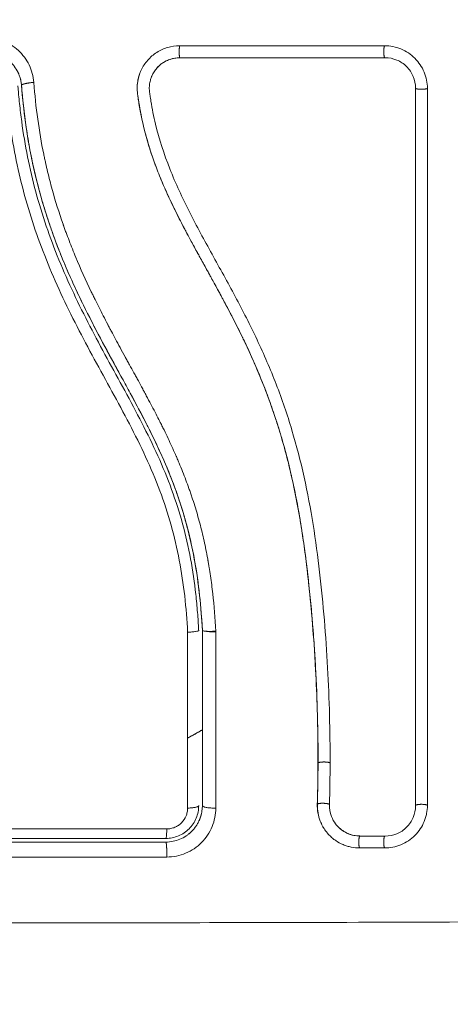
# Model space of a CAD drawing. Units: millimetres. Extents: x -3.4 to 15, y 6.4 to 26.6.
# Drawn here: x 8.7 to 8.8, y 12.6 to 12.7 of the extents above; entities that cross this region are included whole.
import ezdxf

# ---------------------------------------------------------------- set-up
doc = ezdxf.new("R2010")
doc.units = ezdxf.units.MM
doc.layers.get('0').update_dxf_attribs({"lineweight": 5})
doc.layers.add('DIASTASEIS', color=253, linetype='Continuous', lineweight=15)
doc.styles.get("Standard").update_dxf_attribs({"font": 'ARIALN.TTF'})
doc.dimstyles.new('STANDARD_ACAD', dxfattribs={"dimtxt": 0.18, "dimasz": 0.15, "dimexe": 0.18, "dimexo": 0.0625, "dimgap": 0.09, "dimtad": 0, "dimtih": 1, "dimtoh": 1, "dimzin": 0, "dimdsep": 46, "dimtxsty": 'Standard', "dimblk": 'OBLIQUE', "dimcen": 0.09, "dimadec": 0, "dimazin": 0, "dimtfac": 1, "dimtofl": 0, "dimtmove": 0, "dimatfit": 3, "dimfxl": 1, "dimtolj": 1, "dimtzin": 0, "dimarcsym": 0})

# ---------------------------------------------------------------- blocks, each defined once
blk = doc.blocks.new('TOP')
for points, knots in [([(8.740483, 12.005252), (8.740988, 12.005252), (8.741494, 12.005156), (8.742429, 12.004787), (8.742862, 12.004512), (8.743411, 12.004001), (8.743577, 12.003814), (8.743875, 12.00341), (8.744002, 12.003198), (8.74433, 12.002517), (8.744458, 12.002039), (8.744497, 12.001537)], [0, 0, 0, 0, 1.522313, 1.522313, 3.044625, 3.044625, 3.805781, 3.805781, 4.566938, 4.566938, 6.08925, 6.08925, 6.08925, 6.08925]), ([(8.753216, 12.002296), (8.753248, 12.00238), (8.753283, 12.002462), (8.753461, 12.002842), (8.753639, 12.003115), (8.753966, 12.003487), (8.754083, 12.003602), (8.754331, 12.003815), (8.754461, 12.003912), (8.754882, 12.00418), (8.75518, 12.004316), (8.755821, 12.004503), (8.756148, 12.00455), (8.756482, 12.00455)], [59.8767, 59.8767, 59.8767, 59.8767, 60.150446, 60.150446, 61.152954, 61.152954, 61.654207, 61.654207, 62.155461, 62.155461, 63.157969, 63.157969, 64.160476, 64.160476, 64.160476, 64.160476]), ([(8.773328, 12.00455), (8.773559, 12.00455), (8.773785, 12.004528), (8.77423, 12.00444), (8.774446, 12.004375), (8.775093, 12.004108), (8.775473, 12.003855), (8.775969, 12.003359), (8.776116, 12.003181), (8.776371, 12.0028), (8.77648, 12.002595), (8.776746, 12.001951), (8.776835, 12.001505), (8.776835, 12.001041)], [0, 0, 0, 0, 0.695836, 0.695836, 1.391673, 1.391673, 2.783345, 2.783345, 3.479181, 3.479181, 4.175018, 4.175018, 5.56669, 5.56669, 5.56669, 5.56669]), ([(8.742002, 12.003656), (8.742031, 12.003639), (8.74206, 12.003621), (8.742248, 12.003504), (8.742402, 12.003387), (8.742554, 12.003245), (8.74256, 12.003239), (8.742576, 12.003225), (8.742598, 12.003203), (8.742651, 12.00315), (8.742696, 12.003103), (8.742785, 12.003005), (8.742843, 12.002935), (8.74301, 12.002712), (8.743114, 12.002544), (8.743206, 12.002353), (8.743208, 12.00235), (8.743212, 12.00234), (8.743219, 12.002326), (8.743234, 12.002293), (8.743247, 12.002264), (8.743273, 12.002203), (8.74329, 12.002162), (8.743339, 12.002031), (8.74337, 12.001938), (8.743398, 12.001834), (8.743398, 12.001834), (8.743399, 12.001831), (8.7434, 12.001826), (8.743403, 12.001814), (8.74341, 12.001789), (8.743416, 12.001764), (8.743428, 12.001711), (8.743437, 12.001671), (8.743463, 12.001534), (8.743481, 12.001422), (8.743491, 12.00129)], [1.603095, 1.603095, 1.603095, 1.603095, 1.707556, 1.707556, 2.276741, 2.276741, 2.312315, 2.312315, 2.34789, 2.419038, 2.561334, 2.561334, 2.845927, 2.845927, 3.415112, 3.415112, 3.432899, 3.432899, 3.450686, 3.48626, 3.557408, 3.557408, 3.699705, 3.699705, 3.984297, 3.984297, 3.993191, 3.993191, 4.002084, 4.019872, 4.055446, 4.126594, 4.126594, 4.26889, 4.26889, 4.553479, 4.553479, 4.553479, 4.553479]), ([(8.75417, 12.00199), (8.754236, 12.002154), (8.754319, 12.002312), (8.75457, 12.002684), (8.754759, 12.002885), (8.755191, 12.003216), (8.755435, 12.003346), (8.755951, 12.003522), (8.756225, 12.003567), (8.756498, 12.003567)], [-3.568522, -3.568522, -3.568522, -3.568522, -2.933114, -2.933114, -1.955409, -1.955409, -0.977705, -0.977705, 0, 0, 0, 0]), ([(8.75649, 12.003559), (8.75635, 12.003559), (8.756211, 12.003547), (8.756073, 12.003524), (8.755936, 12.003501), (8.755801, 12.003466), (8.75567, 12.00342), (8.755538, 12.003375), (8.755411, 12.003318), (8.755289, 12.003251), (8.755168, 12.003185), (8.755052, 12.003108), (8.754943, 12.003023), (8.754726, 12.002851), (8.754537, 12.002644), (8.754388, 12.002411), (8.754313, 12.002295), (8.754248, 12.002172), (8.754193, 12.002045), (8.754185, 12.002027), (8.754178, 12.002009), (8.75417, 12.00199)], [0, 0, 0, 0, 0.422571, 0.422571, 0.422571, 0.84483, 0.84483, 0.84483, 1.26886, 1.26886, 1.26886, 1.69212, 1.69212, 1.69212, 2.545779, 2.545779, 2.545779, 2.972088, 2.972088, 2.972088, 3.033109, 3.033109, 3.033109, 3.033109]), ([(8.773346, 12.003559), (8.77056, 12.003559), (8.76776, 12.003559), (8.76495, 12.003559), (8.762139, 12.003559), (8.759318, 12.003559), (8.75649, 12.003559)], [0, 0, 0, 0, 8.516115, 8.516115, 8.516115, 17.032315, 17.032315, 17.032315, 17.032315]), ([(8.773363, 12.003567), (8.773688, 12.003567), (8.774013, 12.003503), (8.774617, 12.003255), (8.774894, 12.003071), (8.775357, 12.002609), (8.775543, 12.002331), (8.775792, 12.001728), (8.775856, 12.001401), (8.775856, 12.001076)], [-3.966341, -3.966341, -3.966341, -3.966341, -2.974756, -2.974756, -1.983171, -1.983171, -0.991585, -0.991585, 0, 0, 0, 0]), ([(8.767846, 11.945553), (8.767846, 11.945666), (8.767846, 11.945797), (8.767846, 11.945948), (8.767846, 11.947004), (8.767833, 11.948062), (8.767808, 11.949122), (8.767756, 11.951317), (8.76765, 11.953518), (8.767493, 11.95572), (8.767415, 11.956823), (8.767323, 11.957927), (8.767216, 11.959031), (8.767109, 11.960143), (8.766986, 11.961255), (8.766844, 11.962366), (8.7667, 11.963488), (8.766536, 11.964608), (8.766345, 11.965725), (8.766153, 11.966854), (8.765933, 11.967979), (8.76568, 11.969098), (8.765429, 11.970209), (8.765145, 11.971313), (8.764823, 11.972406), (8.764645, 11.973012), (8.764455, 11.973615), (8.764254, 11.974215), (8.764075, 11.974749), (8.763886, 11.975281), (8.763689, 11.97581), (8.763594, 11.976064), (8.763497, 11.976318), (8.763397, 11.97657), (8.763188, 11.977104), (8.76297, 11.977634), (8.762743, 11.978161), (8.762511, 11.978699), (8.762271, 11.979234), (8.762023, 11.979766), (8.761825, 11.98019), (8.761622, 11.980611), (8.761416, 11.98103), (8.76116, 11.981548), (8.760898, 11.982063), (8.760632, 11.982575), (8.760368, 11.983081), (8.7601, 11.983585), (8.759829, 11.984087), (8.75953, 11.984642), (8.759227, 11.985194), (8.758922, 11.985746), (8.758624, 11.986288), (8.758325, 11.986829), (8.758027, 11.987371), (8.75777, 11.98784), (8.757514, 11.988309), (8.757261, 11.98878), (8.757017, 11.989237), (8.756776, 11.989694), (8.75654, 11.990155), (8.75631, 11.990603), (8.756085, 11.991054), (8.755868, 11.991508), (8.755655, 11.991951), (8.75545, 11.992397), (8.755252, 11.992846), (8.75506, 11.993285), (8.754876, 11.993728), (8.754701, 11.994174), (8.75453, 11.994611), (8.754369, 11.995052), (8.754218, 11.995496), (8.75404, 11.996024), (8.753876, 11.996556), (8.75373, 11.997092), (8.753584, 11.997627), (8.753455, 11.998165), (8.753343, 11.998707), (8.753257, 11.999124), (8.75318, 11.999543), (8.753114, 11.999964), (8.753095, 12.000082), (8.753077, 12.000201), (8.75306, 12.000319), (8.753051, 12.000378), (8.753043, 12.000438), (8.753034, 12.000497), (8.75303, 12.000527), (8.753026, 12.000556), (8.753022, 12.000586), (8.753016, 12.000633), (8.753011, 12.000681), (8.753006, 12.000728), (8.752987, 12.000923), (8.752985, 12.001118), (8.752999, 12.001313), (8.753014, 12.001506), (8.753044, 12.001699), (8.75309, 12.001887), (8.753123, 12.002026), (8.753166, 12.002163), (8.753216, 12.002296)], [0, 0, 0, 0, 0.401429, 0.401429, 0.401429, 3.626537, 3.626537, 3.626537, 10.310717, 10.310717, 10.310717, 13.659675, 13.659675, 13.659675, 17.03535, 17.03535, 17.03535, 20.445637, 20.445637, 20.445637, 23.894631, 23.894631, 23.894631, 27.319961, 27.319961, 27.319961, 29.21856, 29.21856, 29.21856, 30.912999, 30.912999, 30.912999, 31.7279, 31.7279, 31.7279, 33.448748, 33.448748, 33.448748, 35.208937, 35.208937, 35.208937, 36.611904, 36.611904, 36.611904, 38.34414, 38.34414, 38.34414, 40.055763, 40.055763, 40.055763, 41.947016, 41.947016, 41.947016, 43.802584, 43.802584, 43.802584, 45.407206, 45.407206, 45.407206, 46.960771, 46.960771, 46.960771, 48.474378, 48.474378, 48.474378, 49.950758, 49.950758, 49.950758, 51.392853, 51.392853, 51.392853, 52.807485, 52.807485, 52.807485, 54.48704, 54.48704, 54.48704, 56.161434, 56.161434, 56.161434, 57.451827, 57.451827, 57.451827, 57.815557, 57.815557, 57.815557, 57.996944, 57.996944, 57.996944, 58.088456, 58.088456, 58.088456, 58.232385, 58.232385, 58.232385, 58.82449, 58.82449, 58.82449, 59.414623, 59.414623, 59.414623, 59.848766, 59.848766, 59.848766, 59.848766]), ([(8.767852, 11.945538), (8.767856, 11.946839), (8.76784, 11.948148), (8.767771, 11.950783), (8.767716, 11.952107), (8.767606, 11.95411), (8.767544, 11.955106), (8.76746, 11.956259), (8.767415, 11.956833), (8.767392, 11.957119), (8.76738, 11.957262), (8.767375, 11.957324), (8.767372, 11.957364), (8.76737, 11.957384), (8.76731, 11.958096), (8.767248, 11.958772), (8.767149, 11.959763), (8.767098, 11.960252), (8.767036, 11.960814), (8.767004, 11.961092), (8.766988, 11.96123), (8.766981, 11.96129), (8.766976, 11.961329), (8.766974, 11.961347), (8.766889, 11.962065), (8.766802, 11.962743), (8.766663, 11.963731), (8.766592, 11.964218), (8.766506, 11.964774), (8.766462, 11.965049), (8.76644, 11.965185), (8.76643, 11.965244), (8.766424, 11.965282), (8.766421, 11.9653), (8.766305, 11.966007), (8.766184, 11.966677), (8.765993, 11.967658), (8.765894, 11.968142), (8.765774, 11.968697), (8.765713, 11.968971), (8.765683, 11.969108), (8.765669, 11.969166), (8.76566, 11.969205), (8.765656, 11.969223), (8.765499, 11.969911), (8.765336, 11.970566), (8.765077, 11.971532), (8.764944, 11.972011), (8.764782, 11.972562), (8.764711, 11.972797), (8.764663, 11.972953), (8.76464, 11.973029), (8.764418, 11.973747), (8.764207, 11.97438), (8.763873, 11.975324), (8.763701, 11.975794), (8.763492, 11.97634), (8.763386, 11.976612), (8.76334, 11.976728), (8.763309, 11.976806), (8.763293, 11.976846), (8.76304, 11.977478), (8.762786, 11.97808), (8.762381, 11.978996), (8.762172, 11.979457), (8.761917, 11.980001), (8.761787, 11.980273), (8.761722, 11.98041), (8.761689, 11.980479), (8.761675, 11.980508), (8.761665, 11.980528), (8.76166, 11.980539), (8.761401, 11.981074), (8.761121, 11.981634), (8.760662, 11.982525), (8.760423, 11.982983), (8.760127, 11.98354), (8.759975, 11.983824), (8.759898, 11.983967), (8.759859, 11.984039), (8.75984, 11.984075), (8.759831, 11.984091), (8.759826, 11.984101), (8.759822, 11.984108), (8.759694, 11.984345), (8.759551, 11.984608), (8.75931, 11.985048), (8.759184, 11.985279), (8.759025, 11.985568), (8.758943, 11.985718), (8.758901, 11.985794), (8.75888, 11.985832), (8.758869, 11.985851), (8.758864, 11.98586), (8.758861, 11.985865), (8.758861, 11.985867), (8.758584, 11.986369), (8.758366, 11.986765), (8.758124, 11.987204), (8.758057, 11.987324), (8.757979, 11.987467), (8.757945, 11.987528), (8.757915, 11.987583), (8.757903, 11.987606), (8.757897, 11.987617), (8.757894, 11.987622), (8.757893, 11.987624), (8.757892, 11.987625), (8.757893, 11.987624), (8.757708, 11.987961), (8.757538, 11.988275), (8.7573, 11.988716), (8.757186, 11.988929), (8.757061, 11.989164), (8.757001, 11.989279), (8.756971, 11.989335), (8.756956, 11.989363), (8.75695, 11.989375), (8.756946, 11.989383), (8.756944, 11.989386), (8.756773, 11.98971), (8.756613, 11.990019), (8.756386, 11.990465), (8.756276, 11.990684), (8.756153, 11.990932), (8.756092, 11.991054), (8.756063, 11.991115), (8.75605, 11.99114), (8.756042, 11.991158), (8.756038, 11.991165), (8.755715, 11.991826), (8.755424, 11.992457), (8.755029, 11.993374), (8.754841, 11.993826), (8.75464, 11.994339), (8.754544, 11.994593), (8.754498, 11.994719), (8.754478, 11.994772), (8.754465, 11.994808), (8.754459, 11.994824), (8.754219, 11.995481), (8.754011, 11.996118), (8.753736, 11.997074), (8.753609, 11.997552), (8.753495, 11.99803), (8.753422, 11.998349), (8.753387, 11.998506), (8.753286, 11.99899), (8.753224, 11.999316), (8.753155, 11.999724), (8.753134, 11.999846), (8.753112, 11.999989), (8.7531, 12.00006), (8.753095, 12.000096), (8.753093, 12.000111), (8.753091, 12.000122), (8.753091, 12.000125), (8.753073, 12.000242), (8.753059, 12.000337), (8.753041, 12.00046), (8.753033, 12.000516), (8.753026, 12.000572), (8.753023, 12.000598), (8.753021, 12.000608), (8.75302, 12.000615), (8.75302, 12.000617), (8.752999, 12.000789), (8.75299, 12.000954), (8.752994, 12.001282), (8.753008, 12.001443), (8.753071, 12.001843), (8.753132, 12.002074), (8.753216, 12.002296)], [0, 0, 0, 0, 4.01003, 4.01003, 8.020059, 8.020059, 10.025074, 11.027582, 11.528836, 11.779462, 11.904776, 11.967433, 11.967433, 12.030089, 12.030089, 14.035104, 14.035104, 15.037612, 15.538865, 15.789492, 15.914806, 15.977462, 15.977462, 16.040119, 16.040119, 18.045134, 18.045134, 19.047641, 19.548895, 19.799522, 19.924835, 19.987492, 19.987492, 20.050149, 20.050149, 22.055164, 22.055164, 23.057671, 23.558925, 23.809552, 23.934865, 23.997522, 23.997522, 24.060178, 24.060178, 26.065193, 26.065193, 27.067701, 27.568955, 27.819581, 27.819581, 28.070208, 28.070208, 30.075223, 30.075223, 31.077731, 31.578984, 31.829611, 31.954925, 31.954925, 32.080238, 32.080238, 34.085253, 34.085253, 35.08776, 35.589014, 35.839641, 35.964954, 36.027611, 36.058939, 36.058939, 36.090268, 36.090268, 38.095283, 38.095283, 39.09779, 39.599044, 39.849671, 39.974984, 40.037641, 40.068969, 40.084633, 40.084633, 40.100297, 40.100297, 41.102805, 41.102805, 41.604059, 41.854685, 41.979999, 42.042656, 42.073984, 42.089648, 42.09748, 42.09748, 42.105312, 42.105312, 43.10782, 43.10782, 43.609074, 43.609074, 43.8597, 43.985014, 44.047671, 44.078999, 44.094663, 44.102495, 44.102495, 44.110327, 44.110327, 45.112835, 45.112835, 45.614088, 45.864715, 45.990029, 46.052685, 46.084014, 46.099678, 46.099678, 46.115342, 46.115342, 47.11785, 47.11785, 47.619103, 47.86973, 47.995044, 48.0577, 48.089029, 48.089029, 48.120357, 48.120357, 50.125372, 50.125372, 51.127879, 51.629133, 51.87976, 52.005073, 52.06773, 52.06773, 52.130387, 52.130387, 54.135402, 54.135402, 55.137909, 55.639163, 55.639163, 56.140416, 56.140416, 57.142924, 57.142924, 57.393551, 57.518864, 57.581521, 57.612849, 57.628513, 57.628513, 57.644178, 57.644178, 57.894804, 57.894804, 58.020118, 58.082775, 58.114103, 58.129767, 58.129767, 58.145431, 58.145431, 58.646685, 58.646685, 59.147939, 59.147939, 59.8767, 59.8767, 59.8767, 59.8767]), ([(8.757135, 11.956317), (8.757032, 11.958315), (8.756821, 11.960292), (8.756268, 11.963206), (8.756044, 11.964169), (8.755511, 11.966076), (8.755201, 11.967021), (8.754499, 11.968892), (8.754106, 11.969821), (8.753263, 11.971655), (8.752813, 11.972557), (8.75142, 11.975242), (8.750431, 11.977001), (8.748511, 11.98055), (8.747579, 11.982339), (8.745884, 11.986005), (8.745132, 11.98786), (8.743874, 11.991623), (8.743367, 11.993532), (8.742601, 11.997406), (8.742342, 11.999371), (8.742189, 12.001359)], [-48.143479, -48.143479, -48.143479, -48.143479, -42.125544, -42.125544, -39.116577, -39.116577, -36.107609, -36.107609, -33.098642, -33.098642, -30.089674, -30.089674, -24.071739, -24.071739, -18.053805, -18.053805, -12.03587, -12.03587, -6.017935, -6.017935, 0, 0, 0, 0]), ([(8.759449, 11.956403), (8.759394, 11.957465), (8.759312, 11.958492), (8.759146, 11.959979), (8.759053, 11.960708), (8.758925, 11.961536), (8.758857, 11.961944), (8.758822, 11.962147), (8.758806, 11.962234), (8.758796, 11.962291), (8.758791, 11.962319), (8.758695, 11.96285), (8.758546, 11.96359), (8.758376, 11.964318), (8.758259, 11.9648), (8.758198, 11.965038), (8.758007, 11.965759), (8.7578, 11.966478), (8.757531, 11.967314), (8.75739, 11.967731), (8.757328, 11.967909), (8.757286, 11.968028), (8.757265, 11.96809), (8.757082, 11.968604), (8.756821, 11.969296), (8.756486, 11.970115), (8.756311, 11.970527), (8.756222, 11.970734), (8.756183, 11.970822), (8.756157, 11.970882), (8.756144, 11.970913), (8.755945, 11.971365), (8.755644, 11.972024), (8.755255, 11.97283), (8.755052, 11.973243), (8.754948, 11.973451), (8.754903, 11.973541), (8.754873, 11.973601), (8.754856, 11.973634), (8.75465, 11.974042), (8.754437, 11.974456), (8.754086, 11.975124), (8.753904, 11.975469), (8.753677, 11.975892), (8.753561, 11.976109), (8.75351, 11.976203), (8.753476, 11.976265), (8.753458, 11.9763), (8.753327, 11.976542), (8.753149, 11.97687), (8.752937, 11.977258), (8.752846, 11.977426), (8.752784, 11.977538), (8.752753, 11.977595), (8.752602, 11.97787), (8.752421, 11.978201), (8.75221, 11.978586), (8.752105, 11.978779), (8.752052, 11.978876), (8.75203, 11.978917), (8.752015, 11.978944), (8.752007, 11.978958), (8.751711, 11.9795), (8.751449, 11.979984), (8.751093, 11.980647), (8.750925, 11.980963), (8.750745, 11.981303), (8.750659, 11.981466), (8.750617, 11.981546), (8.750599, 11.98158), (8.750587, 11.981603), (8.750582, 11.981613), (8.750323, 11.982108), (8.749966, 11.982804), (8.749582, 11.983574), (8.749399, 11.983949), (8.74931, 11.984134), (8.749265, 11.984226), (8.749247, 11.984265), (8.749234, 11.984292), (8.749228, 11.984304), (8.74876, 11.985281), (8.748337, 11.986224), (8.747758, 11.987611), (8.747483, 11.988298), (8.747187, 11.989086), (8.747045, 11.989478), (8.746975, 11.989672), (8.746946, 11.989756), (8.746926, 11.989811), (8.746917, 11.989837), (8.746573, 11.990821), (8.746273, 11.991779), (8.745874, 11.993221), (8.745688, 11.993944), (8.745492, 11.99479), (8.7454, 11.995214), (8.745361, 11.995396), (8.745336, 11.995517), (8.745323, 11.995579), (8.744926, 11.997522), (8.744655, 11.999488), (8.744497, 12.001537)], [-48.2194, -48.2194, -48.2194, -48.2194, -45.205687, -45.205687, -43.698831, -42.945403, -42.568689, -42.380332, -42.286153, -42.286153, -42.191975, -42.191975, -40.685118, -39.93169, -39.93169, -39.178262, -39.178262, -37.671406, -36.917978, -36.541264, -36.352907, -36.352907, -36.16455, -36.16455, -34.657694, -33.904265, -33.527551, -33.339194, -33.245016, -33.245016, -33.150837, -33.150837, -31.643981, -30.890553, -30.513839, -30.325482, -30.231303, -30.231303, -30.137125, -30.137125, -28.630269, -28.630269, -27.87684, -27.500126, -27.311769, -27.217591, -27.217591, -27.123412, -27.123412, -26.369984, -25.99327, -25.804913, -25.804913, -25.616556, -25.616556, -24.863128, -24.486414, -24.298057, -24.203878, -24.156789, -24.156789, -24.1097, -24.1097, -22.602844, -22.602844, -21.849415, -21.472701, -21.284344, -21.190166, -21.143077, -21.143077, -21.095987, -21.095987, -19.589131, -18.835703, -18.458989, -18.270632, -18.176453, -18.129364, -18.129364, -18.082275, -18.082275, -15.068562, -15.068562, -13.561706, -12.808278, -12.431564, -12.243207, -12.149028, -12.149028, -12.05485, -12.05485, -9.041137, -9.041137, -7.534281, -6.780853, -6.404139, -6.215782, -6.215782, -6.027425, -6.027425, 0, 0, 0, 0]), ([(8.768839, 11.945565), (8.768847, 11.948167), (8.768778, 11.950778), (8.768564, 11.954701), (8.768476, 11.95601), (8.76826, 11.958628), (8.768133, 11.959937), (8.767679, 11.963865), (8.767279, 11.966484), (8.766418, 11.970371), (8.766087, 11.971659), (8.765324, 11.974207), (8.764892, 11.975468), (8.763932, 11.977951), (8.763403, 11.979173), (8.762271, 11.981578), (8.761666, 11.982761), (8.760421, 11.985099), (8.759779, 11.986255), (8.758507, 11.988563), (8.757878, 11.989715), (8.756697, 11.992047), (8.756147, 11.993227), (8.755196, 11.995634), (8.754799, 11.996861), (8.754349, 11.998733), (8.754222, 11.999362), (8.754094, 12.000152), (8.754069, 12.00031), (8.754041, 12.000508), (8.754035, 12.000548), (8.754024, 12.000627), (8.754018, 12.000669), (8.754008, 12.000744), (8.754004, 12.000778), (8.753998, 12.000844), (8.753995, 12.000878), (8.753985, 12.001046), (8.753989, 12.001184), (8.754018, 12.001455), (8.754043, 12.001589), (8.754104, 12.001812), (8.754135, 12.001902), (8.75417, 12.00199)], [-62.573103, -62.573103, -62.573103, -62.573103, -54.751465, -54.751465, -50.840646, -50.840646, -46.929827, -46.929827, -39.10819, -39.10819, -35.197371, -35.197371, -31.286552, -31.286552, -27.375733, -27.375733, -23.464914, -23.464914, -19.554095, -19.554095, -15.643276, -15.643276, -11.732457, -11.732457, -7.821638, -7.821638, -5.866228, -5.866228, -5.377376, -5.377376, -5.255163, -5.255163, -5.13295, -5.13295, -5.010737, -5.010737, -4.888524, -4.888524, -4.399671, -4.399671, -3.910819, -3.910819, -3.568522, -3.568522, -3.568522, -3.568522]), ([(8.743192, 12.001267), (8.743201, 12.001145), (8.743211, 12.00102), (8.743232, 12.000773), (8.743264, 12.000403), (8.7433, 12.000034), (8.743378, 11.999297), (8.743437, 11.998808), (8.743635, 11.997344), (8.743797, 11.996374), (8.744375, 11.993487), (8.744887, 11.991591), (8.745842, 11.988787), (8.74619, 11.98786), (8.746943, 11.986016), (8.747348, 11.9851), (8.748628, 11.982372), (8.749564, 11.980597), (8.751481, 11.977071), (8.752461, 11.975319), (8.753834, 11.972642), (8.754275, 11.971741), (8.755099, 11.96991), (8.755481, 11.968984), (8.756162, 11.967119), (8.756463, 11.966178), (8.756981, 11.964278), (8.757198, 11.963319), (8.757557, 11.961384), (8.757699, 11.960409), (8.757863, 11.958935), (8.757909, 11.958443), (8.757968, 11.957701), (8.757995, 11.95733), (8.758018, 11.956958), (8.758032, 11.95671), (8.758039, 11.956584), (8.758046, 11.956461)], [0, 0, 0, 0, 0.374053, 0.374053, 0.748107, 1.496214, 1.496214, 2.992427, 2.992427, 5.984855, 5.984855, 11.96971, 11.96971, 14.962137, 14.962137, 17.954564, 17.954564, 23.939419, 23.939419, 29.924274, 29.924274, 32.916701, 32.916701, 35.909129, 35.909129, 38.901556, 38.901556, 41.893984, 41.893984, 44.886411, 44.886411, 46.382625, 46.382625, 47.130732, 47.504785, 47.504785, 47.878838, 47.878838, 47.878838, 47.878838]), ([(8.745846, 11.989705), (8.745754, 11.989975), (8.745663, 11.990246), (8.745576, 11.990518), (8.745386, 11.991105), (8.745209, 11.991695), (8.745044, 11.992288), (8.744875, 11.992897), (8.744718, 11.993509), (8.744575, 11.994124), (8.744432, 11.99474), (8.744302, 11.995359), (8.744185, 11.99598), (8.74407, 11.996587), (8.743968, 11.997195), (8.743879, 11.997805), (8.743789, 11.998416), (8.743711, 11.999028), (8.743644, 11.999641), (8.743584, 12.00019), (8.743533, 12.00074), (8.743491, 12.00129)], [35.929688, 35.929688, 35.929688, 35.929688, 36.789583, 36.789583, 36.789583, 38.646882, 38.646882, 38.646882, 40.553615, 40.553615, 40.553615, 42.465371, 42.465371, 42.465371, 44.333218, 44.333218, 44.333218, 46.204942, 46.204942, 46.204942, 47.883104, 47.883104, 47.883104, 47.883104]), ([(8.743491, 12.00129), (8.743648, 11.999249), (8.743921, 11.997229), (8.744717, 11.993359), (8.745228, 11.991508), (8.745846, 11.989705)], [0, 0, 0, 0, 5.987512, 5.987512, 11.695191, 11.695191, 11.695191, 11.695191]), ([(8.775856, 12.001076), (8.775856, 11.995803), (8.775856, 11.990584), (8.775856, 11.980309), (8.775856, 11.975253), (8.775856, 11.965356), (8.775856, 11.960514), (8.775856, 11.951082), (8.775856, 11.946492), (8.775856, 11.942038)], [0, 0, 0, 0, 14.857411, 14.857411, 29.714822, 29.714822, 44.572232, 44.572232, 59.429643, 59.429643, 59.429643, 59.429643]), ([(8.745846, 11.989705), (8.745877, 11.989617), (8.745907, 11.989529), (8.746021, 11.989205), (8.746104, 11.988972), (8.746276, 11.988504), (8.746364, 11.988271), (8.746633, 11.987572), (8.746819, 11.987108), (8.747399, 11.985721), (8.747813, 11.984803), (8.74912, 11.982068), (8.75008, 11.980269), (8.751072, 11.978453), (8.751078, 11.978441), (8.751092, 11.978415), (8.751113, 11.978377), (8.751162, 11.978287), (8.751261, 11.978107), (8.751345, 11.977952), (8.751515, 11.977642), (8.751628, 11.977435), (8.751969, 11.976812), (8.752198, 11.976393), (8.752884, 11.975127), (8.75334, 11.974269), (8.753812, 11.973341), (8.753837, 11.97329), (8.753863, 11.97324)], [11.695191, 11.695191, 11.695191, 11.695191, 11.975023, 11.975023, 12.723462, 12.723462, 13.471901, 13.471901, 14.968779, 14.968779, 17.962535, 17.962535, 23.950047, 23.950047, 23.996824, 23.996824, 24.043602, 24.137156, 24.324266, 24.698486, 24.698486, 25.446925, 25.446925, 26.943803, 26.943803, 29.937558, 29.937558, 30.11049, 30.11049, 30.11049, 30.11049]), ([(8.756304, 11.967591), (8.756197, 11.967898), (8.756087, 11.968203), (8.755973, 11.968507), (8.755752, 11.969092), (8.755517, 11.969672), (8.75527, 11.970246), (8.755022, 11.970823), (8.754761, 11.971394), (8.75422, 11.97253), (8.753938, 11.973095), (8.753651, 11.973657), (8.753367, 11.974211), (8.753076, 11.974763), (8.752486, 11.975864), (8.752186, 11.976415), (8.751886, 11.976964), (8.751587, 11.977512), (8.751286, 11.978059), (8.750688, 11.979157), (8.750389, 11.979708), (8.750094, 11.980261), (8.749508, 11.981359), (8.748938, 11.982464), (8.748396, 11.983584), (8.748127, 11.98414), (8.747865, 11.9847), (8.747612, 11.985263), (8.747353, 11.985839), (8.747103, 11.986419), (8.746864, 11.987004), (8.746625, 11.987588), (8.746396, 11.988177), (8.746178, 11.98877), (8.746064, 11.98908), (8.745954, 11.989392), (8.745846, 11.989705)], [11.40814, 11.40814, 11.40814, 11.40814, 12.383922, 12.383922, 12.383922, 14.26463, 14.26463, 14.26463, 16.150502, 16.150502, 18.045875, 18.045875, 18.045875, 19.915229, 19.915229, 21.795742, 21.795742, 21.795742, 23.667014, 23.667014, 25.548238, 25.548238, 25.548238, 29.281298, 29.281298, 29.281298, 31.136639, 31.136639, 31.136639, 33.034195, 33.034195, 33.034195, 34.933616, 34.933616, 34.933616, 35.929688, 35.929688, 35.929688, 35.929688]), ([(8.754009, 11.972948), (8.754817, 11.971328), (8.755577, 11.969638), (8.756216, 11.967841), (8.756221, 11.967828), (8.756231, 11.9678), (8.756245, 11.967758), (8.756272, 11.967684), (8.756293, 11.967624), (8.756304, 11.967591)], [30.44052, 30.44052, 30.44052, 30.44052, 35.92507, 35.92507, 35.971848, 35.971848, 36.018625, 36.11218, 36.21987, 36.21987, 36.21987, 36.21987]), ([(8.756304, 11.967591), (8.756312, 11.967568), (8.756359, 11.967431), (8.756482, 11.967069), (8.756592, 11.966728), (8.756806, 11.966042), (8.756939, 11.965579), (8.757313, 11.964177), (8.757525, 11.963223), (8.758052, 11.960313), (8.758247, 11.95838), (8.758346, 11.956469)], [36.21987, 36.21987, 36.21987, 36.21987, 36.29929, 36.673509, 37.421948, 37.421948, 38.918826, 38.918826, 41.912582, 41.912582, 47.900094, 47.900094, 47.900094, 47.900094]), ([(8.758346, 11.956469), (8.758285, 11.957653), (8.758187, 11.958837), (8.758041, 11.960016), (8.757912, 11.96105), (8.757746, 11.96208), (8.757536, 11.963103), (8.757473, 11.963413), (8.757405, 11.963722), (8.757333, 11.96403), (8.757263, 11.964331), (8.757189, 11.964631), (8.757111, 11.96493), (8.756954, 11.965536), (8.75678, 11.966137), (8.756589, 11.966734), (8.756498, 11.967021), (8.756403, 11.967307), (8.756304, 11.967591)], [0, 0, 0, 0, 3.586282, 3.586282, 3.586282, 6.732282, 6.732282, 6.732282, 7.686292, 7.686292, 7.686292, 8.616816, 8.616816, 8.616816, 10.501341, 10.501341, 10.501341, 11.40814, 11.40814, 11.40814, 11.40814]), ([(8.757135, 11.956317), (8.757258, 11.956322), (8.75738, 11.956329), (8.7576, 11.956348), (8.7577, 11.95636), (8.757867, 11.956386), (8.757933, 11.9564), (8.758023, 11.956431), (8.758046, 11.956446), (8.758046, 11.956461)], [-1.489622, -1.489622, -1.489622, -1.489622, -1.117216, -1.117216, -0.744811, -0.744811, -0.372405, -0.372405, 0, 0, 0, 0]), ([(8.767792, 11.942159), (8.767803, 11.942536), (8.767812, 11.942912), (8.767823, 11.943478), (8.767827, 11.943666), (8.767831, 11.943949), (8.767833, 11.944057), (8.767834, 11.944179), (8.76784, 11.944607), (8.767844, 11.945065), (8.767846, 11.945553)], [0, 0, 0, 0, 1.176862, 1.176862, 1.765301, 1.765301, 2.060545, 2.060545, 2.060545, 3.460305, 3.460305, 3.460305, 3.460305]), ([(8.758046, 11.942059), (8.758046, 11.941882), (8.758028, 11.941707), (8.75796, 11.941361), (8.757908, 11.94119), (8.757707, 11.940704), (8.757506, 11.940402), (8.757133, 11.940028), (8.756995, 11.939914), (8.7567, 11.939717), (8.756545, 11.939634), (8.756218, 11.939498), (8.756046, 11.939445), (8.7557, 11.939376), (8.755524, 11.939359), (8.755346, 11.939359)], [0, 0, 0, 0, 0.533214, 0.533214, 1.066428, 1.066428, 2.132857, 2.132857, 2.666071, 2.666071, 3.199285, 3.199285, 3.7325, 3.7325, 4.265714, 4.265714, 4.265714, 4.265714]), ([(8.759448, 11.941852), (8.759448, 11.941592), (8.759423, 11.941334), (8.759322, 11.940819), (8.759248, 11.94057), (8.759049, 11.940084), (8.758927, 11.939854), (8.758634, 11.939411), (8.758469, 11.939208), (8.75791, 11.938643), (8.757463, 11.938342), (8.756482, 11.937933), (8.755954, 11.937827), (8.755423, 11.937827)], [0, 0, 0, 0, 0.799542, 0.799542, 1.599084, 1.599084, 2.398625, 2.398625, 3.198167, 3.198167, 4.797251, 4.797251, 6.396334, 6.396334, 6.396334, 6.396334]), ([(8.755423, 11.940141), (8.755536, 11.940141), (8.755648, 11.940152), (8.755868, 11.940196), (8.755978, 11.940229), (8.756186, 11.940316), (8.756285, 11.940369), (8.756471, 11.940495), (8.756559, 11.940568), (8.756795, 11.940806), (8.756922, 11.940997), (8.757048, 11.941305), (8.75708, 11.941412), (8.757123, 11.94163), (8.757134, 11.94174), (8.757134, 11.941851)], [0, 0, 0, 0, 0.339346, 0.339346, 0.678693, 0.678693, 1.018039, 1.018039, 1.357385, 1.357385, 2.036078, 2.036078, 2.375424, 2.375424, 2.714771, 2.714771, 2.714771, 2.714771]), ([(8.758274, 11.941407), (8.758235, 11.941233), (8.758183, 11.941071), (8.758118, 11.940913), (8.758112, 11.940899), (8.758102, 11.940875), (8.758093, 11.940853), (8.758083, 11.940831), (8.758078, 11.940821)], [0.6444396, 0.6444396, 0.6444396, 0.6444396, 1.1982014, 1.1982014, 1.2356452, 1.2356452, 1.273089, 1.3065945, 1.3065945, 1.3065945, 1.3065945]), ([(8.768474, 11.93998), (8.768293, 11.940227), (8.768143, 11.940497), (8.768031, 11.940784), (8.767946, 11.941001), (8.767883, 11.941227), (8.767842, 11.941457), (8.767802, 11.941688), (8.767785, 11.941924), (8.767792, 11.942159)], [3.35453, 3.35453, 3.35453, 3.35453, 4.305297, 4.305297, 4.305297, 5.023393, 5.023393, 5.023393, 5.742719, 5.742719, 5.742719, 5.742719]), ([(8.768474, 11.93998), (8.76843, 11.940041), (8.768388, 11.940102), (8.768222, 11.94036), (8.768119, 11.940562), (8.76795, 11.940994), (8.767888, 11.941216), (8.767808, 11.941677), (8.767791, 11.941909), (8.767798, 11.942143)], [3.351745, 3.351745, 3.351745, 3.351745, 3.58533, 3.58533, 4.302396, 4.302396, 5.019462, 5.019462, 5.736529, 5.736529, 5.736529, 5.736529]), ([(8.769298, 11.940549), (8.769157, 11.940735), (8.769042, 11.94094), (8.768835, 11.941471), (8.768775, 11.941809), (8.768785, 11.942148)], [-1.7765, -1.7765, -1.7765, -1.7765, -1.048318, -1.048318, 0, 0, 0, 0]), ([(8.776835, 11.94208), (8.776835, 11.94185), (8.776813, 11.941623), (8.776747, 11.94129), (8.776719, 11.941179), (8.776653, 11.940961), (8.776615, 11.940854), (8.776392, 11.940314), (8.776138, 11.939933), (8.775642, 11.939436), (8.775463, 11.93929), (8.775082, 11.939035), (8.774876, 11.938926), (8.774233, 11.93866), (8.773787, 11.938571), (8.773324, 11.938571)], [0, 0, 0, 0, 0.697048, 0.697048, 1.045573, 1.045573, 1.394097, 1.394097, 2.788194, 2.788194, 3.485242, 3.485242, 4.182291, 4.182291, 5.576388, 5.576388, 5.576388, 5.576388]), ([(8.775856, 11.942038), (8.775856, 11.941714), (8.775792, 11.941388), (8.775544, 11.940785), (8.77536, 11.940507), (8.774898, 11.940044), (8.774621, 11.939859), (8.774017, 11.939611), (8.773691, 11.939547), (8.773367, 11.939547)], [-3.969265, -3.969265, -3.969265, -3.969265, -2.976949, -2.976949, -1.984632, -1.984632, -0.992316, -0.992316, 0, 0, 0, 0]), ([(8.758078, 11.940821), (8.758072, 11.940808), (8.758045, 11.940749), (8.758016, 11.940691), (8.757945, 11.940558), (8.757894, 11.940473), (8.757785, 11.94031), (8.757727, 11.940232), (8.757666, 11.940158)], [1.3065945, 1.3065945, 1.3065945, 1.3065945, 1.3479765, 1.4977517, 1.4977517, 1.7973021, 1.7973021, 2.0973118, 2.0973118, 2.0973118, 2.0973118]), ([(8.714166, 11.940144), (8.717569, 11.940143), (8.720992, 11.940142), (8.727865, 11.940141), (8.731303, 11.940141), (8.741628, 11.94014), (8.74852, 11.94014), (8.755423, 11.940141)], [0, 0, 0, 0, 10.3642, 10.3642, 20.728401, 20.728401, 41.456802, 41.456802, 41.456802, 41.456802]), ([(8.757666, 11.940158), (8.757606, 11.940084), (8.757543, 11.940014), (8.757461, 11.939931), (8.757442, 11.939912), (8.757406, 11.939878), (8.757351, 11.939827), (8.757294, 11.939778), (8.757241, 11.939733), (8.757226, 11.939721), (8.757211, 11.939709)], [2.0973118, 2.0973118, 2.0973118, 2.0973118, 2.3964028, 2.3964028, 2.4712903, 2.4712903, 2.5461779, 2.6959531, 2.6959531, 2.7544775, 2.7544775, 2.7544775, 2.7544775]), ([(8.77127, 11.938572), (8.771034, 11.938571), (8.770802, 11.938595), (8.770461, 11.938664), (8.770349, 11.938693), (8.770126, 11.938762), (8.770015, 11.938803), (8.769692, 11.938941), (8.76949, 11.939051), (8.769206, 11.939246), (8.769115, 11.939316), (8.768939, 11.939464), (8.768853, 11.939545), (8.768666, 11.939739), (8.768566, 11.939856), (8.768474, 11.93998)], [0, 0, 0, 0, 0.717066, 0.717066, 1.075599, 1.075599, 1.434132, 1.434132, 2.151198, 2.151198, 2.509731, 2.509731, 2.868264, 2.868264, 3.351745, 3.351745, 3.351745, 3.351745]), ([(8.77131, 11.939547), (8.770971, 11.939547), (8.770634, 11.939616), (8.770014, 11.93988), (8.769732, 11.940074), (8.769427, 11.940389), (8.76936, 11.940467), (8.769298, 11.940549)], [-4.193273, -4.193273, -4.193273, -4.193273, -3.144955, -3.144955, -2.096636, -2.096636, -1.7765, -1.7765, -1.7765, -1.7765]), ([(8.769298, 11.940549), (8.76936, 11.940467), (8.769426, 11.94039), (8.769497, 11.940317), (8.769612, 11.940198), (8.769739, 11.940091), (8.769876, 11.939997), (8.770012, 11.939904), (8.770159, 11.939824), (8.770312, 11.939758), (8.770465, 11.939693), (8.770625, 11.939643), (8.770789, 11.93961), (8.770953, 11.939576), (8.771121, 11.939559), (8.77129, 11.939559)], [1.775718, 1.775718, 1.775718, 1.775718, 2.100432, 2.100432, 2.100432, 2.623694, 2.623694, 2.623694, 3.146225, 3.146225, 3.146225, 3.667793, 3.667793, 3.667793, 4.187904, 4.187904, 4.187904, 4.187904]), ([(8.724519, 11.939059), (8.72623, 11.939059), (8.728794, 11.939059), (8.731784, 11.939059), (8.733065, 11.939059), (8.733919, 11.939059), (8.734344, 11.939059), (8.738199, 11.939059), (8.741629, 11.939059), (8.748498, 11.939059), (8.751925, 11.939059), (8.755346, 11.939059)], [10.29611, 10.29611, 10.29611, 10.29611, 15.444165, 18.018193, 19.305206, 19.305206, 20.59222, 20.59222, 30.88833, 30.88833, 41.18444, 41.18444, 41.18444, 41.18444]), ([(8.757211, 11.939709), (8.757148, 11.93966), (8.757084, 11.939612), (8.756854, 11.939458), (8.75668, 11.939365), (8.756142, 11.93914), (8.755745, 11.939059), (8.755346, 11.939059)], [2.754478, 2.754478, 2.754478, 2.754478, 2.995503, 2.995503, 3.594604, 3.594604, 4.792806, 4.792806, 4.792806, 4.792806]), ([(8.783276, 11.9325), (8.778356, 11.93248), (8.765122, 11.932435), (8.743096, 11.932404), (8.721069, 11.932435), (8.707835, 11.93248), (8.702915, 11.9325)], [0, 0, 0, 0, 15.335891, 40.710981, 66.086071, 81.421962, 81.421962, 81.421962, 81.421962])]:
    blk.add_open_spline(points, degree=3, knots=knots)
for points, weights, degree, knots in [([(8.756482, 12.00455), (8.756444, 12.004465), (8.756447, 12.004012), (8.75645, 12.003636), (8.756482, 12.003567)], [1, 0.739501715954, 1, 0.773997162202, 0.940144951267], 2, [0, 0, 0, 0.738466, 0.738466, 1.379145, 1.379145, 1.379145]), ([(8.773328, 12.00455), (8.773242, 12.004467), (8.77325, 12.004013), (8.773257, 12.003636), (8.773328, 12.003567)], [1, 0.739038721774, 1, 0.773179946011, 0.940650855351], 2, [0, 0, 0, 0.739154, 0.739154, 1.381606, 1.381606, 1.381606]), ([(8.744497, 12.001537), (8.744077, 12.001506), (8.743781, 12.001433), (8.743485, 12.001361), (8.743491, 12.00129)], [1, 0.921761101126, 1, 0.921764461839, 0.999993278864], 2, [-1.682684, -1.682684, -1.682684, -0.841342, -0.841342, -0.000036, -0.000036, -0.000036]), ([(8.776835, 12.001041), (8.776741, 12.000968), (8.776293, 12.000976), (8.775931, 12.000982), (8.775856, 12.001042)], [1, 0.743291751388, 1, 0.781683527313, 0.93469974459], 2, [0, 0, 0, 0.732819, 0.732819, 1.356041, 1.356041, 1.356041]), ([(8.768839, 11.945565), (8.768765, 11.94565), (8.768306, 11.945644), (8.767914, 11.945639), (8.767852, 11.945568)], [1, 0.735006092132, 1, 0.765022386111, 0.946767401608], 2, [0, 0, 0, 0.745121, 0.745121, 1.40584, 1.40584, 1.40584]), ([(8.767799, 11.942176), (8.767864, 11.942252), (8.768253, 11.942247), (8.768712, 11.942241), (8.768785, 11.942148)], [0.945640712754, 0.766502369513, 1, 0.735742170269, 1], 2, [0.167813, 0.167813, 0.167813, 0.82524, 0.82524, 1.569275, 1.569275, 1.569275]), ([(8.758078, 11.940821), (8.758099, 11.940866), (8.758118, 11.940911), (8.758136, 11.940957), (8.758147, 11.940987), (8.758158, 11.941016), (8.758169, 11.941046), (8.758179, 11.941075), (8.75819, 11.941105), (8.7582, 11.941135), (8.758209, 11.941165), (8.758218, 11.941195), (8.758227, 11.941225), (8.758236, 11.941255), (8.758244, 11.941286), (8.758252, 11.941316), (8.758259, 11.941346), (8.758267, 11.941377), (8.758274, 11.941407)], [1.00001120731, 1.00001117603, 1.00001114406, 1.00001111145, 1.00001111145, 1.00001111145, 1.00001111145, 1.00001111145, 1.00001111145, 1.00001111145, 1.00001111145, 1.00001111145, 1.00001111145, 1.00001111145, 1.00001111145, 1.00001111145, 1.00001111145, 1.00001111145, 1.00001111145], 3, [0.051724, 0.051724, 0.051724, 0.051724, 0.203939, 0.203939, 0.203939, 1.203939, 1.203939, 1.203939, 2.203939, 2.203939, 2.203939, 3.203939, 3.203939, 3.203939, 4.203939, 4.203939, 4.203939, 5.200986, 5.200986, 5.200986, 5.200986]), ([(8.776835, 11.94208), (8.776741, 11.942172), (8.776293, 11.942162), (8.775931, 11.942154), (8.775856, 11.94208)], [1, 0.743026171739, 1, 0.781166236389, 0.935041370179], 2, [0, 0, 0, 0.733216, 0.733216, 1.357607, 1.357607, 1.357607]), ([(8.757211, 11.939709), (8.757295, 11.939776), (8.757375, 11.939847), (8.757451, 11.939922), (8.757463, 11.939934), (8.757475, 11.939945), (8.757487, 11.939958), (8.75751, 11.939982), (8.757533, 11.940006), (8.757556, 11.94003), (8.757578, 11.940055), (8.7576, 11.94008), (8.757622, 11.940106), (8.757637, 11.940123), (8.757652, 11.940141), (8.757666, 11.940158)], [1.0000118743, 1.00001184402, 1.00001180884, 1.00001176901, 1.00001176901, 1.00001176901, 1.00001176901, 1.00001176901, 1.00001176901, 1.00001176901, 1.00001176901, 1.00001176901, 1.00001176901, 1.00001176901, 1.00001176901, 1.00001176901], 3, [2.019919, 2.019919, 2.019919, 2.019919, 2.343031, 2.343031, 2.343031, 2.394196, 2.394196, 2.394196, 3.394196, 3.394196, 3.394196, 4.394196, 4.394196, 4.394196, 5.076957, 5.076957, 5.076957, 5.076957]), ([(8.755346, 11.939059), (8.755384, 11.939059), (8.755408, 11.938679), (8.755432, 11.938298), (8.755423, 11.937827)], [1, 0.899930442985, 1, 0.899930442985, 1], 2, [0, 0, 0, 0.902373, 0.902373, 1.804745, 1.804745, 1.804745]), ([(8.77127, 11.938572), (8.771192, 11.938671), (8.771201, 11.939115), (8.771208, 11.939469), (8.771271, 11.939547)], [1, 0.745751528921, 1, 0.786064137482, 0.932158390993], 2, [0, 0, 0, 0.729134, 0.729134, 1.34266, 1.34266, 1.34266]), ([(8.773324, 11.938571), (8.773241, 11.938671), (8.77325, 11.939115), (8.773258, 11.939468), (8.773324, 11.939547)], [1, 0.74566039343, 1, 0.786392149364, 0.931582635084], 2, [0, 0, 0, 0.729271, 0.729271, 1.341751, 1.341751, 1.341751])]:
    blk.add_rational_spline(points, weights, degree=degree, knots=knots)
for points in [[(8.756482, 12.00455), (8.762097, 12.00455), (8.767713, 12.00455), (8.773328, 12.00455)], [(8.756498, 12.003567), (8.762157, 12.003567), (8.767789, 12.003567), (8.773363, 12.003567)], [(8.776835, 12.001041), (8.776835, 11.981388), (8.776835, 11.961734), (8.776835, 11.94208)], [(8.757134, 11.941851), (8.757134, 11.946635), (8.757135, 11.951461), (8.757135, 11.956317)], [(8.758046, 11.956461), (8.758046, 11.956461), (8.758046, 11.956461), (8.758046, 11.956461)], [(8.758346, 11.942059), (8.758346, 11.946862), (8.758346, 11.951666), (8.758346, 11.956469)], [(8.75945, 11.956351), (8.759449, 11.951518), (8.759449, 11.946685), (8.759448, 11.941852)], [(8.759449, 11.956403), (8.759449, 11.956394), (8.759449, 11.956386), (8.75945, 11.956377)], [(8.75945, 11.956351), (8.75945, 11.95636), (8.75945, 11.956368), (8.75945, 11.956377)], [(8.767798, 11.942143), (8.76783, 11.943274), (8.767848, 11.944406), (8.767852, 11.945538)], [(8.768785, 11.942148), (8.768818, 11.943284), (8.768836, 11.944424), (8.768839, 11.945565)], [(8.75834, 11.941872), (8.75833, 11.941709), (8.758307, 11.941554), (8.758274, 11.941408)], [(8.758274, 11.941408), (8.758274, 11.941407), (8.758274, 11.941407), (8.758274, 11.941407)], [(8.758346, 11.942059), (8.758346, 11.941996), (8.758344, 11.941933), (8.75834, 11.941872)], [(8.755346, 11.939359), (8.741581, 11.939359), (8.727915, 11.939359), (8.714346, 11.939359)], [(8.773367, 11.939547), (8.772682, 11.939547), (8.771996, 11.939547), (8.77131, 11.939547)], [(8.773324, 11.938571), (8.77264, 11.938571), (8.771955, 11.938571), (8.77127, 11.938572)], [(8.755423, 11.937827), (8.741471, 11.937826), (8.727719, 11.937827), (8.714167, 11.93783)]]:
    blk.add_open_spline(points, degree=3)
for points, weights in [([(8.758346, 11.956469), (8.758353, 11.956338), (8.75945, 11.956351)], [0.997195774858, 0.670585058334, 1]), ([(8.758346, 11.956469), (8.758353, 11.956333), (8.759449, 11.956403)], [1, 0.671476659707, 1]), ([(8.758346, 11.948291), (8.757748, 11.947938), (8.757135, 11.947613)], [0.867283039448, 0.869793429307, 0.872762829976]), ([(8.767846, 11.945553), (8.767845, 11.945546), (8.767852, 11.945538)], [1, 0.996879125065, 1]), ([(8.757134, 11.941851), (8.758046, 11.941868), (8.758046, 11.942059)], [1, 0.737702985123, 1]), ([(8.758346, 11.942059), (8.758346, 11.941828), (8.759448, 11.941852)], [1, 0.669759677202, 1]), ([(8.767798, 11.942143), (8.767792, 11.942151), (8.767792, 11.942159)], [1, 0.996707002718, 0.999997607304]), ([(8.755423, 11.940141), (8.755409, 11.939359), (8.755346, 11.939359)], [1, 0.78039352867, 1])]:
    blk.add_rational_spline(points, weights, degree=2)
blk = doc.blocks.new('S405')
blk.add_blockref('TOP', (0, 0.702483))
blk = doc.blocks.new('_Oblique')
at = {"color": 0, "linetype": 'ByBlock', "lineweight": -2}
blk.add_line((-0.5, -0.5), (0.5, 0.5), dxfattribs=at)
blk = doc.blocks.new('*D49')
at = {"layer": 'Defpoints', "color": 0}
for p in [(8.893346, 16.320584), (6.454624, 8.836542), (8.039319, 8.836542)]:
    blk.add_point(p, dxfattribs=at)
at = {"layer": 'DIASTASEIS', "color": 0, "lineweight": -2}
for p, q in [((8.830846, 16.320584), (6.274624, 16.320584)), ((6.454624, 16.320584), (6.454624, 12.760466)), ((6.454624, 8.836542), (6.454624, 12.39666)), ((7.976819, 8.836542), (6.274624, 8.836542))]:
    blk.add_line(p, q, dxfattribs=at)
at = {"layer": 'DIASTASEIS', "color": 0, "linetype": 'ByBlock', "lineweight": -2, "xscale": 0.15, "yscale": 0.15, "zscale": 0.15}
for p, rotation in [((6.454624, 16.320584), 90), ((6.454624, 8.836542), 270)]:
    blk.add_blockref('_Oblique', p, dxfattribs=dict(at, rotation=rotation))
at = {"layer": 'DIASTASEIS', "color": 0, "insert": (6.454624, 12.578563), "char_height": 0.18, "attachment_point": 5}
blk.add_mtext('\\A1;7.50', dxfattribs=at)
blk = doc.blocks.new('*D50')
at = {"layer": 'Defpoints', "color": 0}
for p in [(8.887513, 18.320558), (4.977035, 7.336584), (8.888047, 7.336584)]:
    blk.add_point(p, dxfattribs=at)
at = {"layer": 'DIASTASEIS', "color": 0, "lineweight": -2}
for p, q in [((8.825013, 18.320558), (4.797035, 18.320558)), ((4.977035, 18.320558), (4.977035, 13.010474)), ((4.977035, 7.336584), (4.977035, 12.646668)), ((8.825547, 7.336584), (4.797035, 7.336584))]:
    blk.add_line(p, q, dxfattribs=at)
at = {"layer": 'DIASTASEIS', "color": 0, "linetype": 'ByBlock', "lineweight": -2, "xscale": 0.15, "yscale": 0.15, "zscale": 0.15}
for p, rotation in [((4.977035, 18.320558), 90), ((4.977035, 7.336584), 270)]:
    blk.add_blockref('_Oblique', p, dxfattribs=dict(at, rotation=rotation))
at = {"layer": 'DIASTASEIS', "color": 0, "insert": (4.977035, 12.828571), "char_height": 0.18, "attachment_point": 5}
blk.add_mtext('\\A1;11.00', dxfattribs=at)

msp = doc.modelspace()

# ---------------------------------------------------------------- block references
msp.add_blockref('S405', (0, 0))

# ---------------------------------------------------------------- dimensions: what is measured, and where the dimension line sits
at = {"layer": 'DIASTASEIS'}
for base, p1, p2, picture, middle in [((4.977035, 7.336584), (8.887513, 18.320558), (8.888047, 7.336584), '*D50', (4.977035, 12.828571)), ((6.454624, 8.836542), (8.893346, 16.320584), (8.039319, 8.836542), '*D49', (6.454624, 12.578563))]:
    dim = msp.add_linear_dim(base=base, p1=p1, p2=p2, angle=90, dimstyle='STANDARD_ACAD', override={"dimrnd": 0.1, "dimtxsty": 'Standard'}, dxfattribs=at)
    dim.commit()
    dim.dimension.update_dxf_attribs({"geometry": picture, "text_midpoint": middle})

doc.saveas('drawing.dxf')
